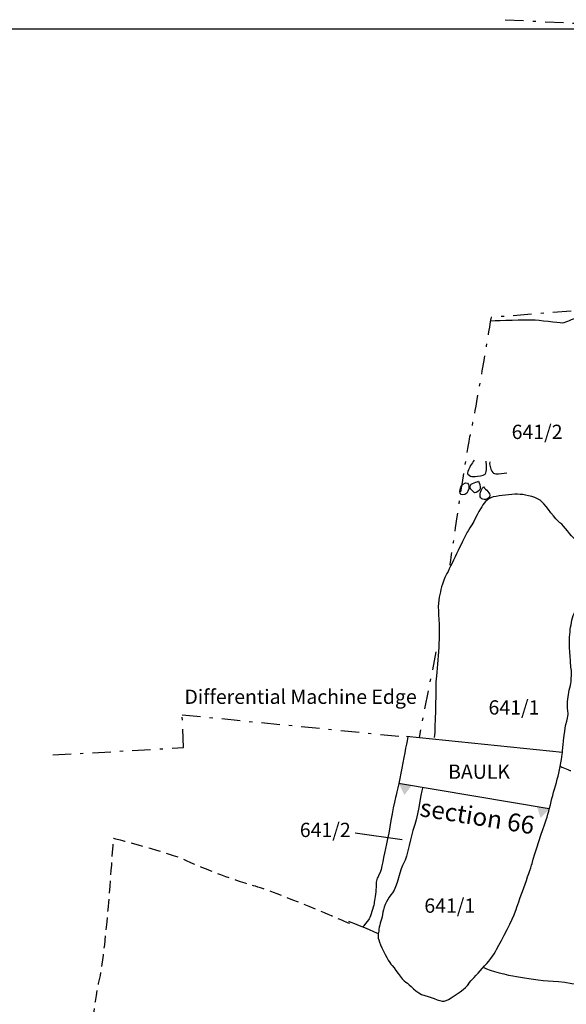
# Model space of a CAD drawing. Extents: x -676 to 898, y -847 to 1150.
# Drawn here: x 262 to 325, y 777 to 890 of the extents above; entities that cross this region are included whole.
import ezdxf

# ---------------------------------------------------------------- set-up
doc = ezdxf.new("R2010")
doc.units = 0
doc.header["$MEASUREMENT"] = 0
doc.linetypes.add('AI9-LType1', pattern=[2.116667, 1.411111, -0.705556])
doc.linetypes.add('AI9-LType2', pattern=[4.586111, 2.116667, -1.058333, 0.352778, -1.058333])
doc.layers.add('LAYER_1', color=160, linetype='Continuous')
doc.styles.add('STD', font='txt')

msp = doc.modelspace()

# ---------------------------------------------------------------- hatches: boundary and pattern name
at = {"layer": 'LAYER_1'}
for points in [[(307.4, 801.96), (305.97, 802.18), (306.59, 800.88)], [(322.26, 798.24), (323.27, 799.27), (321.85, 799.52)]]:
    msp.add_hatch(color=7, dxfattribs=at).paths.add_polyline_path(points)

# ---------------------------------------------------------------- linework, layer by layer
at = {"layer": 'LAYER_1', "color": 7, "linetype": 'AI9-LType2'}
for p, q in [((318.19, 890.07), (422.31, 884.96)), ((310.21, 817.37), (308.27, 807.5))]:
    msp.add_line(p, q, dxfattribs=at)
at = {"layer": 'LAYER_1', "color": 230}
msp.add_line((-595.83, 889.02), (898.15, 889.01), dxfattribs=at)
at = {"layer": 'LAYER_1', "color": 7}
for p, q in [((306.82, 807.65), (324.78, 805.81)), ((305.92, 802.24), (323.25, 799.34)), ((300.92, 796.54), (306.33, 795.78))]:
    msp.add_line(p, q, dxfattribs=at)
at = {"layer": 'LAYER_1', "color": 7, "linetype": 'AI9-LType2'}
msp.add_lwpolyline([(266.1, 805.5), (281.15, 806.33), (281.01, 810.12), (306.83, 807.56)], dxfattribs=at)
msp.add_open_spline([(389.8, 861.69), (389.8, 861.69), (316.56, 855.82), (316.56, 855.82), (316.56, 855.82), (314.56, 843.94), (314.14, 842.29), (313.73, 840.63), (311.8, 827.31), (311.8, 827.31)], degree=3, knots=[0, 0, 0, 0, 1, 1, 1, 2, 2, 2, 3, 3, 3, 3], dxfattribs=at)
at = {"layer": 'LAYER_1', "color": 7}
for points, knots in [([(316.63, 855.44), (317.49, 855.49), (320.47, 855.55), (321.28, 855.55), (322.08, 855.55), (324.26, 855.21), (324.78, 855.21), (325.29, 855.21), (325.87, 855.78), (326.5, 855.67), (327.13, 855.55), (328.56, 854.98), (329.36, 854.81), (330.17, 854.63), (332.12, 854.34), (332.75, 854.23), (333.38, 854.12), (334.24, 854.29), (335.1, 854.01), (335.96, 853.72), (337.11, 853.37), (337.8, 853.31), (338.49, 853.26), (339.41, 853.26), (339.58, 853.26), (339.75, 853.26), (340.44, 853.08), (340.44, 853.08)], [0, 0, 0, 0, 1, 1, 1, 2, 2, 2, 3, 3, 3, 4, 4, 4, 5, 5, 5, 6, 6, 6, 7, 7, 7, 8, 8, 8, 9, 9, 9, 9]), ([(314.59, 839.32), (314.63, 839.38), (314.64, 839.41), (314.6, 839.4), (314.37, 838.99), (314.03, 838.57), (313.9, 838.11), (313.84, 837.86), (313.76, 837.85), (314.03, 837.66), (314.26, 837.51), (314.46, 837.51), (314.73, 837.53), (315, 837.56), (315.68, 837.57), (315.87, 837.8), (316.12, 838.09), (316.01, 838.93), (316.01, 839.28)], [0, 0, 0, 0, 1, 1, 1, 2, 2, 2, 3, 3, 3, 4, 4, 4, 5, 5, 5, 6, 6, 6, 6]), ([(316.42, 839.22), (316.31, 838.95), (316.53, 838.39), (316.66, 838.14), (316.8, 837.88), (316.84, 837.88), (317.11, 837.84), (317.55, 837.77), (317.96, 837.95), (318.39, 837.94)], [0, 0, 0, 0, 1, 1, 1, 2, 2, 2, 3, 3, 3, 3]), ([(313.56, 835.47), (314.16, 835.75), (314.22, 837.24), (313.34, 836.65), (312.9, 836.34), (312.73, 835.08), (313.56, 835.47)], [0, 0, 0, 0, 1, 1, 1, 2, 2, 2, 2]), ([(315.11, 837), (314.81, 836.78), (313.92, 836.78), (314.21, 836.11), (314.24, 836.05), (314.61, 835.66), (314.66, 835.65), (314.9, 835.6), (315.23, 835.91), (315.32, 836.1), (315.39, 836.26), (315.14, 837.02), (315.11, 837)], [0, 0, 0, 0, 1, 1, 1, 2, 2, 2, 3, 3, 3, 4, 4, 4, 4]), ([(315.69, 836.32), (315.4, 836.13), (315.15, 835.35), (315.38, 835.07), (315.66, 834.75), (316.18, 834.82), (316.38, 835.2), (316.6, 835.63), (315.93, 836.01), (315.69, 836.32)], [0, 0, 0, 0, 1, 1, 1, 2, 2, 2, 3, 3, 3, 3]), ([(324.78, 805.81), (324.78, 805.81), (324.89, 806.79), (324.89, 807.02), (324.89, 807.25), (325.12, 808.97), (325.35, 809.71), (325.58, 810.46), (325.29, 810.46), (325.35, 811.32), (325.41, 812.18), (325.46, 812.7), (325.69, 813.5), (325.92, 814.3), (325.69, 813.91), (325.81, 814.54), (325.92, 815.16), (325.69, 815.63), (325.69, 816.25), (325.69, 816.88), (325.58, 817.4), (325.58, 818.38), (325.58, 819.35), (325.69, 819.98), (325.81, 820.73), (325.92, 821.48), (326.27, 822.11), (326.73, 822.56), (327.18, 823.03), (327.82, 823.48), (328.28, 823.94), (328.73, 824.4), (329.36, 825.37), (329.6, 825.84), (329.83, 826.3), (329.54, 827.04), (329.42, 827.79), (329.31, 828.53), (328.79, 828.7), (328.16, 828.93), (327.53, 829.16), (326.84, 829.79), (326.27, 830.25), (325.69, 830.71), (325, 831.86), (324.49, 832.2), (323.97, 832.55), (322.94, 834.1), (322.42, 834.61), (321.91, 835.13), (320.64, 835.42), (319.9, 835.47), (319.15, 835.53), (318.06, 835.36), (317.14, 835.24), (316.23, 835.13), (315.83, 834.61), (315.48, 834.04), (315.14, 833.47), (314.45, 832.09), (313.93, 831.29), (313.42, 830.48), (312.15, 827.67), (311.47, 826.35), (310.78, 825.03), (310.83, 824.51), (310.6, 823.65), (310.37, 822.79), (310.55, 821.59), (310.6, 819.92), (310.66, 818.26), (310.2, 814.42), (310.2, 813.39), (310.2, 812.36), (310.15, 808.8), (310.03, 807.48)], [0, 0, 0, 0, 1, 1, 1, 2, 2, 2, 3, 3, 3, 4, 4, 4, 5, 5, 5, 6, 6, 6, 7, 7, 7, 8, 8, 8, 9, 9, 9, 10, 10, 10, 11, 11, 11, 12, 12, 12, 13, 13, 13, 14, 14, 14, 15, 15, 15, 16, 16, 16, 17, 17, 17, 18, 18, 18, 19, 19, 19, 20, 20, 20, 21, 21, 21, 22, 22, 22, 23, 23, 23, 24, 24, 24, 25, 25, 25, 25]), ([(306.99, 807.65), (306.99, 807.65), (305.9, 801.85), (305.56, 800.59), (305.21, 799.33), (304.87, 796.63), (304.52, 795.26), (304.18, 793.88), (304.01, 792.33), (303.66, 791.7), (303.32, 791.07), (303.32, 790.95), (303.32, 790.26), (303.32, 789.58), (303.14, 788.78), (303.09, 788.37), (303.03, 787.97), (302.69, 786.94), (302.52, 786.65), (302.34, 786.36), (301.83, 785.74), (301.83, 785.74)], [0, 0, 0, 0, 1, 1, 1, 2, 2, 2, 3, 3, 3, 4, 4, 4, 5, 5, 5, 6, 6, 6, 7, 7, 7, 7]), ([(308.65, 801.68), (308.54, 801.11), (307.97, 797.78), (307.68, 797.15), (307.39, 796.52), (306.94, 793.65), (306.53, 793.07), (306.13, 792.5), (305.73, 790.21), (305.21, 789.64), (304.7, 789.06), (304.23, 788.14), (304.12, 787.39), (304.01, 786.65), (303.72, 786.08), (303.66, 785.45), (303.61, 784.82), (303.43, 784.7), (303.72, 783.96), (304.01, 783.2), (304.7, 781.78), (305.04, 781.43), (305.39, 781.09), (306.3, 779.59), (306.76, 779.37), (307.22, 779.14), (307.91, 778.05), (308.94, 777.82), (309.97, 777.58), (310.83, 776.96), (311.41, 777.24), (311.98, 777.53), (313.37, 778.4), (313.83, 778.97), (314.29, 779.55), (313.53, 778.57), (313.99, 779.19), (314.45, 779.83), (316.63, 781.89), (317.2, 783.1), (317.78, 784.29), (319.09, 786.59), (319.38, 787.51), (319.67, 788.43), (320.99, 791.98), (321.28, 793.02), (321.56, 794.05), (322.59, 797.15), (322.83, 797.78), (323.05, 798.41), (323.34, 799.56), (323.57, 800.48), (323.8, 801.39), (324.14, 802.49), (324.37, 803.4), (324.6, 804.32), (324.78, 805.81), (324.78, 805.81)], [0, 0, 0, 0, 1, 1, 1, 2, 2, 2, 3, 3, 3, 4, 4, 4, 5, 5, 5, 6, 6, 6, 7, 7, 7, 8, 8, 8, 9, 9, 9, 10, 10, 10, 11, 11, 11, 12, 12, 12, 13, 13, 13, 14, 14, 14, 15, 15, 15, 16, 16, 16, 17, 17, 17, 18, 18, 18, 19, 19, 19, 19]), ([(315.71, 781.03), (316.46, 780.63), (318.41, 780.17), (319.5, 780), (320.59, 779.83), (322.19, 779.53), (323.69, 779.48), (325.18, 779.42), (328.22, 778.74), (329.42, 778.67), (330.63, 778.62), (334.3, 778.16), (335.5, 778.1), (336.71, 778.05), (339.75, 777.87), (340.84, 777.58), (341.93, 777.3), (343.88, 776.9), (343.88, 776.9)], [0, 0, 0, 0, 1, 1, 1, 2, 2, 2, 3, 3, 3, 4, 4, 4, 5, 5, 5, 6, 6, 6, 6])]:
    msp.add_open_spline(points, degree=3, knots=knots, dxfattribs=at)
at = {"layer": 'LAYER_1', "color": 7, "linetype": 'AI9-LType1'}
for points, knots in [([(353.56, 796.66), (352.66, 796.52), (347.41, 796.45), (346.66, 796.45), (345.9, 796.45), (342.31, 796.59), (341.27, 796.59), (340.24, 796.59), (338.93, 796.73), (337.41, 797.49), (335.89, 798.25), (333.75, 800.38), (333.06, 800.73), (332.37, 801.08), (328.16, 802.88), (327.19, 803.15), (326.22, 803.42), (324.43, 804.18), (324.43, 804.18)], [0, 0, 0, 0, 1, 1, 1, 2, 2, 2, 3, 3, 3, 4, 4, 4, 5, 5, 5, 6, 6, 6, 6]), ([(300.27, 786.1), (300.27, 786.1), (291.57, 789.83), (289.22, 790.45), (286.88, 791.07), (282.67, 792.73), (281.29, 793.42), (279.91, 794.1), (273.07, 795.9), (273.07, 795.9), (273.07, 795.9), (272.24, 782.99), (271.48, 779.81), (270.72, 776.64), (270.31, 771.26), (270.52, 769.88), (270.72, 768.5), (270.59, 755.31), (269.96, 753.31), (269.35, 751.31), (269.21, 745.1), (269.21, 744.13), (269.21, 743.16), (268.1, 732.53), (268.1, 732.53)], [0, 0, 0, 0, 1, 1, 1, 2, 2, 2, 3, 3, 3, 4, 4, 4, 5, 5, 5, 6, 6, 6, 7, 7, 7, 8, 8, 8, 8])]:
    msp.add_open_spline(points, degree=3, knots=knots, dxfattribs=at)
at = {"layer": 'LAYER_1', "color": 7}
msp.add_open_spline([(300.16, 786.36), (300.57, 786.25), (303.49, 784.99), (303.49, 784.99)], degree=3, dxfattribs=at)

# ---------------------------------------------------------------- texts
at = {"layer": 'LAYER_1', "color": 7, "char_height": 1.6435, "attachment_point": 1, "style": 'STD'}
for s, insert in [('\\W1.00;\\fHelvetica|b1|i0;641/2', (318.93, 843.48)), ('\\W1.00;\\fHelvetica|b0|i0;Differential Machine Edge', (281.27, 813.01)), ('\\W1.00;\\fHelvetica|b1|i0;641/1', (316.27, 811.78)), ('\\W1.00;\\fHelvetica|b0|i0;BAULK', (311.62, 804.39)), ('\\W1.00;\\fHelvetica|b1|i0;641/2', (294.55, 797.69)), ('\\W1.00;\\fHelvetica|b1|i0;641/1', (308.88, 788.98))]:
    msp.add_mtext(s, dxfattribs=dict(at, insert=insert))
at = {"layer": 'LAYER_1', "color": 7, "insert": (308.59, 800.5), "char_height": 2.0549, "attachment_point": 1, "rotation": 350.8108, "style": 'STD'}
msp.add_mtext('\\fHelvetica|b0|i0;section 66', dxfattribs=at)

doc.saveas('drawing.dxf')
